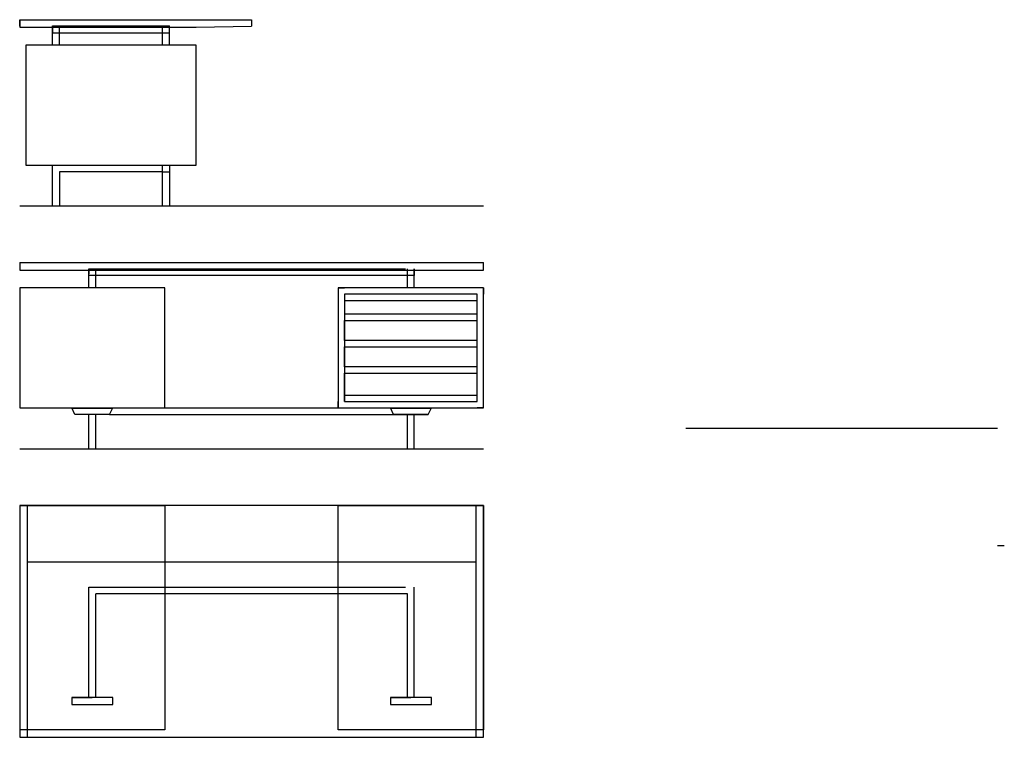
# Model space of a CAD drawing. Units: metres. Extents: x 0 to 3.89, y 0 to 2.83.
import ezdxf

# ---------------------------------------------------------------- set-up
doc = ezdxf.new("R2010")
doc.units = ezdxf.units.M
doc.header["$LTSCALE"] = 5
doc.header["$MEASUREMENT"] = 0
doc.linetypes.add('HIDDEN', pattern=[0.375, 0.25, -0.125])
for name, color, linetype in [('linhas de corte 1 24 A', 160, 'Continuous'), ('linhas de corte 1 24 B', 160, 'Continuous'), ('linhas de vista 1 24 A', 80, 'Continuous'), ('linhas de vista 1 24 B', 80, 'Continuous'), ('Linhas de vista 1 24 C', 80, 'Continuous'), ('pernas da mesa - metais', 131, 'Continuous'), ('tracejado 1 24 A', 20, 'HIDDEN'), ('tracejado 1 24 B', 20, 'HIDDEN'), ('tracejado 1 24 C', 20, 'HIDDEN')]:
    doc.layers.add(name, color=color, linetype=linetype)

msp = doc.modelspace()

# ---------------------------------------------------------------- linework, layer by layer
at = {"layer": 'linhas de corte 1 24 A'}
msp.add_line((0, 2.098), (1.83, 2.098), dxfattribs=at)
at = {"layer": 'linhas de corte 1 24 B'}
msp.add_line((0, 1.139), (1.83, 1.139), dxfattribs=at)
at = {"layer": 'linhas de vista 1 24 A'}
for p, q in [((0, 2.833), (0.915, 2.833)), ((0, 2.808), (0, 2.833)), ((0, 2.833), (0, 2.803)), ((0, 2.803), (0.697, 2.803)), ((0.13, 2.803), (0.13, 2.8086)), ((0.13, 2.8086), (0.13, 2.8059)), ((0.13, 2.8086), (0.13, 2.7816)), ((0.13, 2.732), (0.13, 2.803)), ((0.157, 2.803), (0.157, 2.8086)), ((0.157, 2.732), (0.157, 2.803)), ((0.564, 2.803), (0.564, 2.8086)), ((0.564, 2.732), (0.564, 2.803)), ((0.591, 2.803), (0.591, 2.8086)), ((0.591, 2.732), (0.591, 2.803)), ((0.697, 2.803), (0.915, 2.808)), ((0.915, 2.833), (0.915, 2.808)), ((0.157, 2.7816), (0.564, 2.7816)), ((0.697, 2.732), (0.024, 2.732)), ((0.024, 2.732), (0.024, 2.259)), ((0.697, 2.259), (0.697, 2.732)), ((0.024, 2.259), (0.697, 2.259)), ((0.13, 2.098), (0.13, 2.259)), ((0.13, 2.259), (0.591, 2.259)), ((0.564, 2.232), (0.564, 2.259)), ((0.591, 2.259), (0.591, 2.098)), ((0.564, 2.232), (0.157, 2.232)), ((0.157, 2.232), (0.157, 2.098)), ((0.564, 2.098), (0.564, 2.232))]:
    msp.add_line(p, q, dxfattribs=at)
at = {"layer": 'linhas de vista 1 24 B'}
for p, q in [((0, 1.874), (1.83, 1.874)), ((0, 1.874), (0, 1.844)), ((1.83, 1.844), (1.83, 1.874)), ((0, 1.844), (0, 1.8441)), ((0, 1.844), (1.83, 1.844)), ((0, 1.844), (0, 1.844)), ((0.273, 1.774), (0.273, 1.8496)), ((0.273, 1.8496), (0.273, 1.8296)), ((0.3, 1.774), (0.3, 1.8496)), ((1.53, 1.774), (1.53, 1.8496)), ((1.557, 1.774), (1.557, 1.8496)), ((1.557, 1.8496), (1.557, 1.844)), ((1.557, 1.8496), (1.557, 1.8226)), ((1.557, 1.8226), (0.273, 1.8226)), ((0.573, 1.774), (0, 1.774)), ((0, 1.774), (0, 1.301)), ((0.573, 1.301), (0.573, 1.774)), ((0.573, 1.301), (0.573, 1.774)), ((1.83, 1.774), (1.257, 1.774)), ((1.257, 1.774), (1.257, 1.301)), ((1.257, 1.774), (1.282, 1.774)), ((1.805, 1.749), (1.282, 1.749)), ((1.282, 1.749), (1.282, 1.326)), ((1.282, 1.749), (1.282, 1.724)), ((1.805, 1.326), (1.805, 1.749)), ((1.83, 1.301), (1.83, 1.774)), ((1.83, 1.301), (1.83, 1.774)), ((1.83, 1.774), (1.83, 1.749)), ((1.282, 1.724), (1.805, 1.724)), ((1.805, 1.6706), (1.282, 1.6706)), ((1.282, 1.5668), (1.282, 1.6456)), ((1.282, 1.6456), (1.805, 1.6456)), ((1.805, 1.6456), (1.805, 1.6706)), ((1.805, 1.5668), (1.282, 1.5668)), ((1.805, 1.5418), (1.805, 1.5668)), ((1.282, 1.463), (1.282, 1.5418)), ((1.282, 1.5418), (1.805, 1.5418)), ((1.805, 1.463), (1.282, 1.463)), ((1.282, 1.351), (1.282, 1.438)), ((1.282, 1.438), (1.805, 1.438)), ((1.805, 1.438), (1.805, 1.463)), ((1.257, 1.301), (1.257, 1.326)), ((1.282, 1.326), (1.282, 1.351)), ((1.282, 1.351), (1.805, 1.351)), ((1.282, 1.326), (1.805, 1.326)), ((0, 1.301), (0.573, 1.301)), ((0.218, 1.274), (0.2055, 1.301)), ((0.3663, 1.2985), (0.2067, 1.2985)), ((0.355, 1.274), (0.3675, 1.301)), ((0.573, 1.301), (1.257, 1.301)), ((1.257, 1.301), (1.83, 1.301)), ((1.475, 1.274), (1.4625, 1.301)), ((1.6233, 1.2985), (1.4637, 1.2985)), ((1.612, 1.274), (1.6245, 1.301)), ((1.6245, 1.301), (1.6245, 1.2985)), ((1.83, 1.301), (1.805, 1.301)), ((0.355, 1.274), (0.218, 1.274)), ((0.273, 1.139), (0.273, 1.274)), ((0.3, 1.139), (0.3, 1.274)), ((0.355, 1.274), (1.475, 1.274)), ((1.475, 1.274), (1.612, 1.274)), ((1.612, 1.274), (1.475, 1.274)), ((1.53, 1.139), (1.53, 1.274)), ((1.557, 1.139), (1.557, 1.274))]:
    msp.add_line(p, q, dxfattribs=at)
at = {"layer": 'Linhas de vista 1 24 C'}
for p, q in [((1.83, 0.915), (0, 0.915)), ((0, 0.915), (0, 0)), ((0, 0.915), (0.573, 0.915)), ((0.03, 0.915), (0.03, 0)), ((1.257, 0.915), (1.83, 0.915)), ((1.8, 0.915), (1.8, 0)), ((1.83, 0), (1.83, 0.915)), ((1.83, 0.915), (1.83, 0.03)), ((1.8, 0.691), (0.03, 0.691)), ((0, 0), (1.83, 0))]:
    msp.add_line(p, q, dxfattribs=at)
at = {"layer": 'pernas da mesa - metais'}
for p, q in [((2.6282, 1.22, 0.081), (3.8582, 1.22, 0.081)), ((3.8582, 0.757, 0.081), (3.8852, 0.757, 0.081))]:
    msp.add_line(p, q, dxfattribs=at)
at = {"layer": 'tracejado 1 24 A'}
for p, q in [((0.13, 2.8086), (0.591, 2.8086)), ((0.13, 2.7816), (0.157, 2.7816)), ((0.564, 2.7816), (0.591, 2.7816)), ((0.564, 2.232), (0.591, 2.232))]:
    msp.add_line(p, q, dxfattribs=at)
at = {"layer": 'tracejado 1 24 B'}
msp.add_line((0.273, 1.8496), (1.557, 1.8496), dxfattribs=at)
at = {"layer": 'tracejado 1 24 C'}
for p, q in [((0.573, 0.915), (0.573, 0.03)), ((1.257, 0.03), (1.257, 0.915)), ((0.273, 0.157), (0.273, 0.593)), ((0.273, 0.593), (1.557, 0.593)), ((1.557, 0.157), (1.557, 0.593)), ((0.3, 0.157), (0.3, 0.566)), ((1.53, 0.566), (0.3, 0.566)), ((1.53, 0.157), (1.53, 0.566)), ((0.3675, 0.157), (0.2055, 0.157)), ((0.2055, 0.157), (0.2055, 0.13)), ((0.2055, 0.157), (0.2865, 0.157)), ((0.3675, 0.13), (0.3675, 0.157)), ((1.6245, 0.157), (1.4625, 0.157)), ((1.4625, 0.157), (1.4625, 0.13)), ((1.4625, 0.157), (1.5435, 0.157)), ((1.6245, 0.13), (1.6245, 0.157)), ((0.2055, 0.13), (0.3675, 0.13)), ((1.4625, 0.13), (1.6245, 0.13)), ((0.573, 0.03), (0, 0.03)), ((1.83, 0.03), (1.257, 0.03))]:
    msp.add_line(p, q, dxfattribs=at)

doc.saveas('drawing.dxf')
